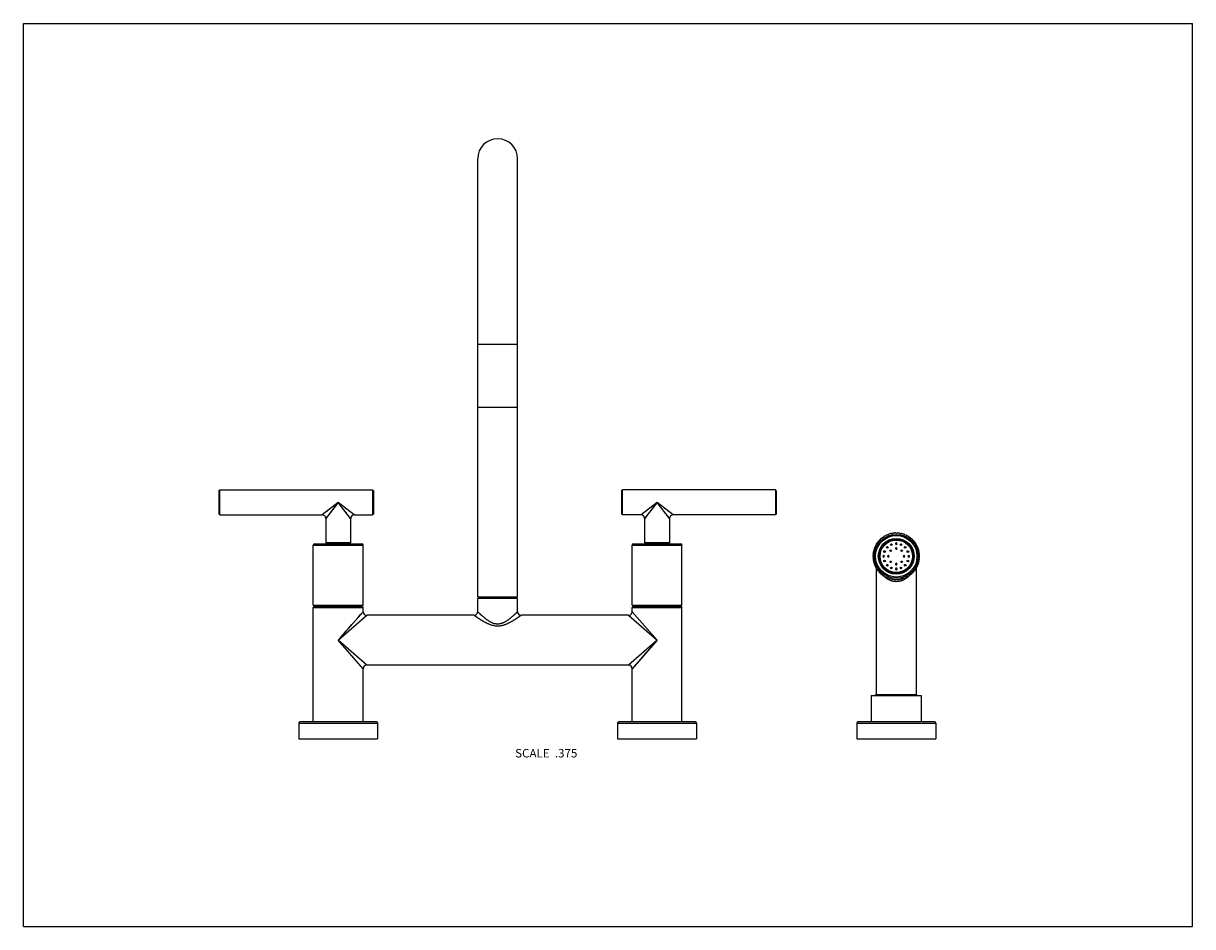
# Model space of a CAD drawing. Units: inches. Extents: x 0 to 11, y 0 to 8.5.
import ezdxf

# ---------------------------------------------------------------- set-up
doc = ezdxf.new("R2010")
doc.units = ezdxf.units.IN
doc.header["$LTSCALE"] = 0.605
doc.header["$MEASUREMENT"] = 0
doc.layers.get('0').update_dxf_attribs({"linetype": 'CONTINUOUS'})
doc.styles.get("Standard").update_dxf_attribs({"font": 'txt', "width": 0.8})

msp = doc.modelspace()

# ---------------------------------------------------------------- linework, layer by layer
at = {"color": 7, "linetype": 'CONTINUOUS'}
for p, q in [((0, 0), (0, 8.5)), ((0, 8.5), (11, 8.5)), ((11, 0), (11, 8.5)), ((4.274, 3.101), (4.274, 7.226)), ((4.649, 3.101), (4.649, 7.226)), ((4.274, 5.482), (4.649, 5.482)), ((4.274, 4.888), (4.649, 4.888)), ((1.841, 4.102), (1.848, 4.109)), ((1.841, 3.882), (1.841, 4.102)), ((1.848, 3.875), (1.848, 4.109)), ((1.848, 4.109), (3.286, 4.109)), ((3.286, 4.109), (3.286, 3.875)), ((3.294, 4.102), (3.286, 4.109)), ((3.294, 4.102), (3.294, 3.882)), ((5.629, 4.102), (5.637, 4.109)), ((5.629, 3.882), (5.629, 4.102)), ((7.075, 4.109), (5.637, 4.109)), ((5.637, 3.875), (5.637, 4.109)), ((7.083, 4.102), (7.075, 4.109)), ((7.075, 4.109), (7.075, 3.875)), ((7.083, 4.102), (7.083, 3.882)), ((2.962, 3.992), (2.811, 3.875)), ((2.962, 3.992), (2.844, 3.841)), ((2.95, 3.978), (2.906, 3.92)), ((3.079, 3.841), (2.962, 3.992)), ((3.113, 3.875), (2.962, 3.992)), ((5.962, 3.992), (5.811, 3.875)), ((5.962, 3.992), (5.844, 3.841)), ((5.95, 3.978), (5.909, 3.924)), ((6.113, 3.875), (5.962, 3.992)), ((6.079, 3.841), (5.962, 3.992)), ((6.004, 3.959), (5.999, 3.963)), ((1.841, 3.882), (1.848, 3.875)), ((1.848, 3.875), (2.811, 3.875)), ((2.811, 3.875), (2.811, 3.875)), ((2.811, 3.875), (2.811, 3.875)), ((2.813, 3.876), (2.812, 3.876)), ((2.826, 3.887), (2.825, 3.886)), ((2.84, 3.898), (2.838, 3.896)), ((2.849, 3.905), (2.844, 3.901)), ((2.856, 3.855), (2.85, 3.848)), ((2.858, 3.858), (2.857, 3.857)), ((2.866, 3.868), (2.858, 3.858)), ((2.866, 3.917), (2.863, 3.915)), ((2.874, 3.879), (2.867, 3.87)), ((2.882, 3.89), (2.88, 3.887)), ((2.89, 3.936), (2.886, 3.933)), ((2.892, 3.902), (2.887, 3.896)), ((3.02, 3.917), (3.014, 3.924)), ((3.037, 3.933), (3.029, 3.939)), ((3.039, 3.893), (3.034, 3.899)), ((3.044, 3.928), (3.041, 3.931)), ((3.069, 3.908), (3.064, 3.913)), ((3.072, 3.906), (3.069, 3.908)), ((3.113, 3.875), (3.112, 3.875)), ((3.113, 3.875), (3.113, 3.875)), ((3.113, 3.875), (3.286, 3.875)), ((3.294, 3.882), (3.286, 3.875)), ((5.629, 3.882), (5.637, 3.875)), ((5.811, 3.875), (5.637, 3.875)), ((5.811, 3.875), (5.811, 3.875)), ((5.811, 3.875), (5.811, 3.875)), ((6.02, 3.917), (6.017, 3.92)), ((6.033, 3.936), (6.029, 3.939)), ((6.031, 3.902), (6.029, 3.906)), ((6.039, 3.893), (6.036, 3.896)), ((6.044, 3.928), (6.041, 3.931)), ((6.047, 3.882), (6.043, 3.887)), ((6.053, 3.875), (6.049, 3.879)), ((6.058, 3.868), (6.054, 3.872)), ((6.061, 3.865), (6.059, 3.866)), ((6.067, 3.911), (6.064, 3.913)), ((6.068, 3.855), (6.067, 3.857)), ((6.071, 3.852), (6.07, 3.853)), ((6.113, 3.875), (6.112, 3.875)), ((7.075, 3.875), (6.113, 3.875)), ((6.113, 3.875), (6.113, 3.875)), ((7.083, 3.882), (7.075, 3.875)), ((2.844, 3.841), (2.844, 3.613)), ((2.844, 3.841), (2.844, 3.841)), ((2.85, 3.848), (2.848, 3.846)), ((3.079, 3.841), (3.079, 3.613)), ((3.079, 3.841), (3.079, 3.841)), ((3.079, 3.841), (3.079, 3.841)), ((5.844, 3.841), (5.844, 3.613)), ((5.844, 3.841), (5.844, 3.841)), ((6.075, 3.846), (6.075, 3.846)), ((6.078, 3.843), (6.077, 3.843)), ((6.079, 3.841), (6.079, 3.841)), ((6.079, 3.841), (6.079, 3.841)), ((6.079, 3.841), (6.079, 3.613)), ((8.051, 3.636), (8.052, 3.629)), ((8.06, 3.637), (8.053, 3.637)), ((8.059, 3.644), (8.06, 3.637)), ((8.068, 3.645), (8.061, 3.646)), ((8.068, 3.652), (8.068, 3.645)), ((8.077, 3.652), (8.069, 3.653)), ((8.077, 3.659), (8.077, 3.652)), ((8.085, 3.659), (8.078, 3.66)), ((8.086, 3.666), (8.085, 3.659)), ((8.095, 3.665), (8.088, 3.667)), ((8.096, 3.672), (8.095, 3.665)), ((8.104, 3.671), (8.097, 3.673)), ((8.106, 3.678), (8.104, 3.671)), ((8.114, 3.676), (8.107, 3.679)), ((8.116, 3.683), (8.114, 3.676)), ((8.124, 3.681), (8.118, 3.684)), ((8.126, 3.688), (8.124, 3.681)), ((8.135, 3.685), (8.128, 3.689)), ((8.137, 3.692), (8.135, 3.685)), ((8.145, 3.689), (8.139, 3.693)), ((8.148, 3.696), (8.145, 3.689)), ((8.156, 3.692), (8.15, 3.697)), ((8.159, 3.699), (8.156, 3.692)), ((8.167, 3.695), (8.161, 3.7)), ((8.17, 3.701), (8.167, 3.695)), ((8.178, 3.697), (8.173, 3.702)), ((8.182, 3.703), (8.178, 3.697)), ((8.189, 3.699), (8.184, 3.704)), ((8.193, 3.705), (8.189, 3.699)), ((8.2, 3.699), (8.195, 3.705)), ((8.205, 3.705), (8.2, 3.699)), ((8.212, 3.7), (8.207, 3.705)), ((8.216, 3.705), (8.212, 3.7)), ((8.223, 3.699), (8.218, 3.705)), ((8.228, 3.705), (8.223, 3.699)), ((8.234, 3.699), (8.23, 3.705)), ((8.239, 3.704), (8.234, 3.699)), ((8.245, 3.697), (8.241, 3.703)), ((8.251, 3.702), (8.245, 3.697)), ((8.256, 3.695), (8.253, 3.701)), ((8.262, 3.7), (8.256, 3.695)), ((8.267, 3.692), (8.264, 3.699)), ((8.273, 3.697), (8.267, 3.692)), ((8.278, 3.689), (8.275, 3.696)), ((8.284, 3.693), (8.278, 3.689)), ((8.289, 3.685), (8.286, 3.692)), ((8.295, 3.689), (8.289, 3.685)), ((8.299, 3.681), (8.297, 3.688)), ((8.306, 3.684), (8.299, 3.681)), ((8.309, 3.676), (8.307, 3.683)), ((8.316, 3.679), (8.309, 3.676)), ((8.319, 3.671), (8.318, 3.678)), ((8.326, 3.673), (8.319, 3.671)), ((8.329, 3.665), (8.328, 3.672)), ((8.336, 3.667), (8.329, 3.665)), ((8.338, 3.659), (8.337, 3.666)), ((8.345, 3.66), (8.338, 3.659)), ((8.347, 3.652), (8.347, 3.659)), ((8.354, 3.653), (8.347, 3.652)), ((8.355, 3.645), (8.356, 3.652)), ((8.363, 3.646), (8.355, 3.645)), ((8.363, 3.637), (8.364, 3.644)), ((8.371, 3.637), (8.363, 3.637)), ((8.371, 3.629), (8.372, 3.636)), ((2.727, 3.026), (2.727, 3.59)), ((2.727, 3.59), (3.196, 3.59)), ((2.739, 3.602), (3.185, 3.602)), ((3.079, 3.613), (2.844, 3.613)), ((3.196, 3.026), (3.196, 3.59)), ((5.727, 3.59), (6.196, 3.59)), ((5.727, 3.026), (5.727, 3.59)), ((5.739, 3.602), (6.185, 3.602)), ((6.079, 3.613), (5.844, 3.613)), ((6.196, 3.026), (6.196, 3.59)), ((8.002, 3.53), (7.995, 3.526)), ((7.995, 3.524), (8, 3.519)), ((7.997, 3.535), (8.002, 3.53)), ((8.004, 3.541), (7.998, 3.538)), ((8, 3.547), (8.004, 3.541)), ((8.007, 3.551), (8.001, 3.549)), ((8.011, 3.562), (8.004, 3.56)), ((8.004, 3.558), (8.007, 3.551)), ((8.008, 3.568), (8.011, 3.562)), ((8.016, 3.572), (8.009, 3.57)), ((8.012, 3.579), (8.016, 3.572)), ((8.02, 3.582), (8.013, 3.581)), ((8.018, 3.589), (8.02, 3.582)), ((8.026, 3.592), (8.019, 3.591)), ((8.023, 3.599), (8.026, 3.592)), ((8.032, 3.602), (8.024, 3.601)), ((8.029, 3.609), (8.032, 3.602)), ((8.038, 3.611), (8.031, 3.611)), ((8.036, 3.618), (8.038, 3.611)), ((8.045, 3.62), (8.038, 3.62)), ((8.043, 3.627), (8.045, 3.62)), ((8.052, 3.629), (8.045, 3.629)), ((8.378, 3.629), (8.371, 3.629)), ((8.378, 3.62), (8.38, 3.627)), ((8.386, 3.62), (8.378, 3.62)), ((8.385, 3.611), (8.387, 3.618)), ((8.393, 3.611), (8.385, 3.611)), ((8.392, 3.602), (8.394, 3.609)), ((8.399, 3.601), (8.392, 3.602)), ((8.398, 3.592), (8.4, 3.599)), ((8.405, 3.591), (8.398, 3.592)), ((8.403, 3.582), (8.406, 3.589)), ((8.41, 3.581), (8.403, 3.582)), ((8.408, 3.572), (8.411, 3.579)), ((8.415, 3.57), (8.408, 3.572)), ((8.412, 3.562), (8.416, 3.568)), ((8.419, 3.56), (8.412, 3.562)), ((8.416, 3.551), (8.42, 3.558)), ((8.423, 3.549), (8.416, 3.551)), ((8.419, 3.541), (8.423, 3.547)), ((8.426, 3.538), (8.419, 3.541)), ((8.422, 3.53), (8.426, 3.535)), ((8.428, 3.526), (8.422, 3.53)), ((8.424, 3.519), (8.428, 3.524)), ((7.997, 3.496), (7.991, 3.492)), ((7.991, 3.49), (7.997, 3.485)), ((7.997, 3.485), (7.991, 3.48)), ((7.991, 3.478), (7.997, 3.474)), ((7.998, 3.507), (7.992, 3.503)), ((7.992, 3.501), (7.997, 3.496)), ((7.997, 3.474), (7.992, 3.469)), ((7.992, 3.467), (7.998, 3.463)), ((8, 3.519), (7.993, 3.515)), ((7.993, 3.513), (7.998, 3.507)), ((7.998, 3.463), (7.993, 3.457)), ((7.993, 3.455), (8, 3.451)), ((8, 3.451), (7.995, 3.446)), ((7.995, 3.444), (8.002, 3.44)), ((8.002, 3.44), (7.997, 3.435)), ((7.998, 3.433), (8.004, 3.429)), ((8.004, 3.429), (8, 3.423)), ((8.001, 3.421), (8.007, 3.419)), ((8.007, 3.419), (8.004, 3.413)), ((8.004, 3.41), (8.011, 3.408)), ((8.412, 3.408), (8.419, 3.41)), ((8.416, 3.419), (8.423, 3.421)), ((8.42, 3.413), (8.416, 3.419)), ((8.419, 3.429), (8.426, 3.433)), ((8.423, 3.423), (8.419, 3.429)), ((8.422, 3.44), (8.428, 3.444)), ((8.426, 3.435), (8.422, 3.44)), ((8.43, 3.515), (8.424, 3.519)), ((8.424, 3.451), (8.43, 3.455)), ((8.428, 3.446), (8.424, 3.451)), ((8.425, 3.507), (8.43, 3.513)), ((8.431, 3.503), (8.425, 3.507)), ((8.425, 3.463), (8.431, 3.467)), ((8.43, 3.457), (8.425, 3.463)), ((8.426, 3.496), (8.431, 3.501)), ((8.432, 3.492), (8.426, 3.496)), ((8.426, 3.485), (8.432, 3.49)), ((8.432, 3.48), (8.426, 3.485)), ((8.426, 3.474), (8.432, 3.478)), ((8.431, 3.469), (8.426, 3.474)), ((8.011, 3.408), (8.008, 3.402)), ((8.009, 3.4), (8.016, 3.398)), ((8.016, 3.398), (8.012, 3.391)), ((8.013, 3.389), (8.02, 3.388)), ((8.02, 3.388), (8.018, 3.381)), ((8.019, 3.379), (8.026, 3.378)), ((8.026, 3.378), (8.023, 3.371)), ((8.024, 3.378), (8.024, 3.373)), ((8.024, 3.369), (8.032, 3.368)), ((8.024, 3.369), (8.024, 2.182)), ((8.032, 3.368), (8.029, 3.361)), ((8.031, 3.359), (8.038, 3.359)), ((8.038, 3.359), (8.036, 3.352)), ((8.038, 3.35), (8.045, 3.35)), ((8.045, 3.35), (8.043, 3.343)), ((8.045, 3.341), (8.052, 3.341)), ((8.052, 3.341), (8.051, 3.334)), ((8.053, 3.333), (8.06, 3.333)), ((8.06, 3.333), (8.059, 3.326)), ((8.061, 3.324), (8.068, 3.325)), ((8.068, 3.325), (8.068, 3.318)), ((8.069, 3.317), (8.077, 3.318)), ((8.076, 3.317), (8.075, 3.318)), ((8.077, 3.318), (8.077, 3.311)), ((8.078, 3.31), (8.085, 3.311)), ((8.085, 3.311), (8.086, 3.304)), ((8.088, 3.303), (8.095, 3.305)), ((8.088, 3.303), (8.088, 3.303)), ((8.088, 3.303), (8.088, 3.303)), ((8.095, 3.305), (8.096, 3.298)), ((8.328, 3.298), (8.329, 3.305)), ((8.329, 3.305), (8.336, 3.303)), ((8.337, 3.304), (8.338, 3.311)), ((8.338, 3.311), (8.345, 3.31)), ((8.347, 3.318), (8.354, 3.317)), ((8.347, 3.311), (8.347, 3.318)), ((8.348, 3.318), (8.348, 3.317)), ((8.355, 3.325), (8.363, 3.324)), ((8.356, 3.318), (8.355, 3.325)), ((8.363, 3.333), (8.371, 3.333)), ((8.364, 3.326), (8.363, 3.333)), ((8.371, 3.341), (8.378, 3.341)), ((8.372, 3.334), (8.371, 3.341)), ((8.378, 3.35), (8.386, 3.35)), ((8.38, 3.343), (8.378, 3.35)), ((8.385, 3.359), (8.393, 3.359)), ((8.387, 3.352), (8.385, 3.359)), ((8.392, 3.368), (8.399, 3.369)), ((8.394, 3.361), (8.392, 3.368)), ((8.398, 3.378), (8.405, 3.379)), ((8.4, 3.371), (8.398, 3.378)), ((8.399, 3.378), (8.399, 3.373)), ((8.399, 3.369), (8.399, 2.182)), ((8.403, 3.388), (8.41, 3.389)), ((8.406, 3.381), (8.403, 3.388)), ((8.408, 3.398), (8.415, 3.4)), ((8.411, 3.391), (8.408, 3.398)), ((8.416, 3.402), (8.412, 3.408)), ((8.097, 3.297), (8.104, 3.299)), ((8.104, 3.299), (8.106, 3.292)), ((8.107, 3.291), (8.114, 3.294)), ((8.114, 3.294), (8.116, 3.287)), ((8.118, 3.286), (8.124, 3.289)), ((8.124, 3.289), (8.126, 3.282)), ((8.128, 3.281), (8.135, 3.285)), ((8.135, 3.285), (8.137, 3.278)), ((8.139, 3.277), (8.145, 3.281)), ((8.145, 3.281), (8.148, 3.274)), ((8.15, 3.273), (8.156, 3.278)), ((8.156, 3.278), (8.159, 3.271)), ((8.161, 3.271), (8.167, 3.275)), ((8.167, 3.275), (8.17, 3.269)), ((8.173, 3.268), (8.178, 3.273)), ((8.178, 3.273), (8.182, 3.267)), ((8.184, 3.266), (8.189, 3.272)), ((8.189, 3.272), (8.193, 3.265)), ((8.195, 3.265), (8.2, 3.271)), ((8.2, 3.271), (8.205, 3.265)), ((8.207, 3.265), (8.212, 3.27)), ((8.212, 3.27), (8.216, 3.265)), ((8.218, 3.265), (8.223, 3.271)), ((8.223, 3.271), (8.228, 3.265)), ((8.23, 3.265), (8.234, 3.272)), ((8.234, 3.272), (8.239, 3.266)), ((8.241, 3.267), (8.245, 3.273)), ((8.245, 3.273), (8.251, 3.268)), ((8.253, 3.269), (8.256, 3.275)), ((8.256, 3.275), (8.262, 3.271)), ((8.264, 3.271), (8.267, 3.278)), ((8.267, 3.278), (8.273, 3.273)), ((8.275, 3.274), (8.278, 3.281)), ((8.278, 3.281), (8.284, 3.277)), ((8.286, 3.278), (8.289, 3.285)), ((8.289, 3.285), (8.295, 3.281)), ((8.297, 3.282), (8.299, 3.289)), ((8.299, 3.289), (8.306, 3.286)), ((8.307, 3.287), (8.309, 3.294)), ((8.309, 3.294), (8.316, 3.291)), ((8.318, 3.292), (8.319, 3.299)), ((8.319, 3.299), (8.326, 3.297)), ((4.649, 3.101), (4.274, 3.101)), ((4.649, 3.089), (4.274, 3.089)), ((4.274, 2.963), (4.274, 3.089)), ((4.649, 2.963), (4.649, 3.089)), ((2.727, 3.026), (2.739, 3.015)), ((2.727, 3.026), (3.196, 3.026)), ((2.739, 3.015), (2.727, 3.004)), ((2.727, 1.927), (2.727, 3.004)), ((2.727, 3.004), (3.196, 3.004)), ((2.739, 3.015), (3.185, 3.015)), ((3.196, 3.026), (3.185, 3.015)), ((3.185, 3.015), (3.196, 3.004)), ((3.196, 2.963), (3.196, 3.004)), ((5.727, 3.026), (6.196, 3.026)), ((5.727, 3.026), (5.739, 3.015)), ((5.739, 3.015), (5.727, 3.004)), ((5.727, 3.004), (6.196, 3.004)), ((5.727, 2.963), (5.727, 3.004)), ((5.739, 3.015), (6.185, 3.015)), ((6.196, 3.026), (6.185, 3.015)), ((6.185, 3.015), (6.196, 3.004)), ((6.196, 1.927), (6.196, 3.004)), ((2.962, 2.695), (3.196, 2.963)), ((2.962, 2.695), (3.23, 2.93)), ((3.112, 2.867), (3.117, 2.873)), ((3.121, 2.878), (3.146, 2.906)), ((3.146, 2.906), (3.162, 2.924)), ((3.162, 2.924), (3.169, 2.933)), ((3.169, 2.933), (3.176, 2.941)), ((3.176, 2.941), (3.193, 2.96)), ((3.193, 2.96), (3.196, 2.963)), ((3.196, 2.963), (3.196, 2.963)), ((4.24, 2.93), (3.23, 2.93)), ((3.23, 2.93), (3.23, 2.93)), ((5.694, 2.93), (4.683, 2.93)), ((5.694, 2.93), (5.962, 2.695)), ((5.694, 2.93), (5.694, 2.93)), ((5.727, 2.963), (5.727, 2.963)), ((5.727, 2.963), (5.962, 2.695)), ((3.035, 2.779), (3.055, 2.802)), ((3.055, 2.802), (3.091, 2.843)), ((5.774, 2.86), (5.779, 2.855)), ((5.784, 2.851), (5.789, 2.846)), ((5.813, 2.825), (5.82, 2.819)), ((5.862, 2.782), (5.87, 2.775)), ((3.23, 2.461), (2.962, 2.695)), ((3.196, 2.427), (2.962, 2.695)), ((2.977, 2.712), (2.992, 2.73)), ((5.962, 2.695), (5.694, 2.461)), ((5.962, 2.695), (5.727, 2.427)), ((5.947, 2.678), (5.91, 2.636)), ((5.821, 2.535), (5.816, 2.529)), ((3.196, 2.427), (3.196, 2.427)), ((3.196, 1.927), (3.196, 2.427)), ((3.23, 2.461), (3.23, 2.461)), ((5.694, 2.461), (3.23, 2.461)), ((5.694, 2.461), (5.694, 2.461)), ((5.742, 2.444), (5.727, 2.427)), ((5.727, 1.927), (5.727, 2.427)), ((5.727, 2.427), (5.727, 2.427)), ((5.754, 2.458), (5.742, 2.444)), ((5.768, 2.473), (5.754, 2.458)), ((5.778, 2.485), (5.768, 2.473)), ((5.789, 2.498), (5.778, 2.485)), ((5.802, 2.513), (5.789, 2.498)), ((5.811, 2.523), (5.807, 2.518)), ((7.977, 2.174), (8.446, 2.174)), ((7.977, 2.174), (7.977, 1.927)), ((8.406, 2.182), (8.018, 2.182)), ((8.018, 2.174), (8.018, 2.182)), ((8.405, 2.174), (8.406, 2.182)), ((8.446, 2.174), (8.446, 1.927)), ((2.59, 1.915), (2.59, 1.767)), ((2.59, 1.915), (3.333, 1.915)), ((3.322, 1.927), (2.602, 1.927)), ((3.333, 1.915), (3.333, 1.767)), ((5.59, 1.915), (6.333, 1.915)), ((5.59, 1.915), (5.59, 1.767)), ((6.322, 1.927), (5.602, 1.927)), ((6.333, 1.915), (6.333, 1.767)), ((7.84, 1.915), (8.583, 1.915)), ((7.84, 1.915), (7.84, 1.767)), ((8.572, 1.927), (7.852, 1.927)), ((8.583, 1.915), (8.583, 1.767)), ((2.59, 1.767), (3.333, 1.767)), ((5.59, 1.767), (6.333, 1.767)), ((7.84, 1.767), (8.583, 1.767)), ((0, 0), (11, 0))]:
    msp.add_line(p, q, dxfattribs=at)
for points in [[(2.857, 3.911), (2.854, 3.908), (2.851, 3.906)], [(2.879, 3.928), (2.875, 3.925), (2.872, 3.922)], [(2.9, 3.913), (2.897, 3.909), (2.892, 3.902)], [(5.876, 3.882), (5.845, 3.841), (5.844, 3.841)], [(2.848, 3.846), (2.845, 3.841), (2.844, 3.841)], [(3.091, 2.843), (3.102, 2.856), (3.107, 2.862)], [(2.992, 2.73), (3.006, 2.746), (3.014, 2.755)], [(3.014, 2.755), (3.028, 2.771), (3.035, 2.779)], [(5.795, 2.841), (5.801, 2.836), (5.813, 2.825)], [(5.91, 2.636), (5.896, 2.62), (5.832, 2.547)]]:
    msp.add_lwpolyline(points, dxfattribs=at)
for centre, radius in [((8.212, 3.485), 0.206), ((8.212, 3.485), 0.195), ((8.212, 3.485), 0.169), ((8.212, 3.485), 0.158), ((8.212, 3.485), 0.157), ((8.212, 3.485), 0.155), ((8.212, 3.485), 0.153), ((8.102, 3.53), 0.00778), ((8.128, 3.569), 0.00778), ((8.16, 3.537), 0.00735), ((8.166, 3.595), 0.00778), ((8.257, 3.595), 0.00778), ((8.263, 3.537), 0.00735), ((8.296, 3.569), 0.00778), ((8.321, 3.53), 0.00778), ((8.102, 3.44), 0.00778), ((8.16, 3.433), 0.00735), ((8.263, 3.433), 0.00735), ((8.321, 3.44), 0.00778), ((8.128, 3.401), 0.00778), ((8.166, 3.375), 0.00778), ((8.257, 3.375), 0.00778), ((8.296, 3.401), 0.00778)]:
    msp.add_circle(centre, radius, dxfattribs=at)
for centre, radius, start, end in [((4.462, 7.226), 0.188, 0, 180), ((2.811, 3.841), 0.0338, 0, 90), ((3.113, 3.841), 0.0338, 90, 180), ((5.811, 3.841), 0.0338, 0, 90), ((6.113, 3.841), 0.0338, 90, 180), ((8.212, 3.485), 0.22, 136.2208, 136.7792), ((8.212, 3.485), 0.22, 133.2208, 133.7792), ((8.212, 3.485), 0.22, 130.2208, 130.7792), ((8.212, 3.485), 0.22, 127.2192, 127.7792), ((8.212, 3.485), 0.22, 124.2208, 124.7808), ((8.212, 3.485), 0.22, 121.2208, 121.7792), ((8.212, 3.485), 0.22, 118.2208, 118.7792), ((8.212, 3.485), 0.22, 115.2208, 115.7792), ((8.212, 3.485), 0.22, 112.2208, 112.7792), ((8.212, 3.485), 0.22, 109.2192, 109.7792), ((8.212, 3.485), 0.22, 106.2208, 106.7808), ((8.212, 3.485), 0.22, 103.2208, 103.7792), ((8.212, 3.485), 0.22, 100.2208, 100.7792), ((8.212, 3.485), 0.22, 97.2208, 97.7792), ((8.212, 3.485), 0.22, 94.2208, 94.7792), ((8.212, 3.485), 0.22, 91.2192, 91.7792), ((8.212, 3.485), 0.22, 88.2208, 88.7808), ((8.212, 3.485), 0.22, 85.2208, 85.7792), ((8.212, 3.485), 0.22, 82.2208, 82.7792), ((8.212, 3.485), 0.22, 79.2208, 79.7792), ((8.212, 3.485), 0.22, 76.2208, 76.7792), ((8.212, 3.485), 0.22, 73.2192, 73.7792), ((8.212, 3.485), 0.22, 70.2208, 70.7808), ((8.212, 3.485), 0.22, 67.2208, 67.7792), ((8.212, 3.485), 0.22, 64.2208, 64.7792), ((8.212, 3.485), 0.22, 61.2208, 61.7792), ((8.212, 3.485), 0.22, 58.2208, 58.7792), ((8.212, 3.485), 0.22, 55.2192, 55.7792), ((8.212, 3.485), 0.22, 52.2208, 52.7808), ((8.212, 3.485), 0.22, 49.2208, 49.7792), ((8.212, 3.485), 0.22, 46.2208, 46.7792), ((8.212, 3.485), 0.22, 43.2208, 43.7792), ((2.739, 3.59), 0.0112, 90, 180), ((3.185, 3.59), 0.0112, 0, 90), ((5.739, 3.59), 0.0112, 90, 180), ((6.185, 3.59), 0.0112, 0, 90), ((8.212, 3.485), 0.22, 169.2208, 169.7792), ((8.212, 3.485), 0.22, 166.2208, 166.7792), ((8.212, 3.485), 0.22, 163.2192, 163.7792), ((8.212, 3.485), 0.22, 160.2208, 160.7808), ((8.212, 3.485), 0.22, 157.2208, 157.7792), ((8.212, 3.485), 0.22, 154.2208, 154.7792), ((8.212, 3.485), 0.22, 151.2208, 151.7792), ((8.212, 3.485), 0.22, 148.2208, 148.7792), ((8.212, 3.485), 0.22, 145.2192, 145.7792), ((8.212, 3.485), 0.22, 142.2208, 142.7808), ((8.212, 3.485), 0.22, 139.2208, 139.7792), ((8.212, 3.604), 0.00778, 78.08, 259.4379), ((8.212, 3.558), 0.00735, 30.6275, 211.7145), ((8.212, 3.558), 0.00735, 211.7114, 30.6306), ((8.212, 3.604), 0.00778, 259.458, 78.0601), ((8.212, 3.485), 0.22, 40.2208, 40.7792), ((8.212, 3.485), 0.22, 37.2192, 37.7792), ((8.212, 3.485), 0.22, 34.2208, 34.7808), ((8.212, 3.485), 0.22, 31.2208, 31.7792), ((8.212, 3.485), 0.22, 28.2208, 28.7792), ((8.212, 3.485), 0.22, 25.2208, 25.7792), ((8.212, 3.485), 0.22, 22.2208, 22.7792), ((8.212, 3.485), 0.22, 19.2192, 19.7792), ((8.212, 3.485), 0.22, 16.2208, 16.7808), ((8.212, 3.485), 0.22, 13.2208, 13.7792), ((8.212, 3.485), 0.22, 10.2208, 10.7792), ((8.212, 3.485), 0.22, 178.2208, 178.7808), ((8.212, 3.485), 0.22, 181.2192, 181.7792), ((8.212, 3.485), 0.22, 175.2208, 175.7792), ((8.212, 3.485), 0.22, 184.2208, 184.7792), ((8.212, 3.485), 0.22, 172.2208, 172.7792), ((8.212, 3.485), 0.22, 187.2208, 187.7792), ((8.212, 3.485), 0.22, 190.2208, 190.7792), ((8.212, 3.485), 0.22, 193.2208, 193.7792), ((8.212, 3.485), 0.22, 196.2208, 196.7808), ((8.212, 3.485), 0.22, 199.2192, 199.7792), ((8.093, 3.485), 0.00777, 0.0116, 179.9998), ((8.093, 3.485), 0.00777, 180.0116, 359.9999), ((8.138, 3.485), 0.00735, 0.0031, 179.9993), ((8.138, 3.485), 0.00735, 180.0032, 359.9993), ((8.212, 3.412), 0.00735, 31.7114, 210.6306), ((8.212, 3.412), 0.00735, 210.6275, 31.7145), ((8.285, 3.485), 0.00735, 0.0032, 179.9993), ((8.285, 3.485), 0.00735, 180.0031, 359.9993), ((8.33, 3.485), 0.00777, 0.0116, 179.9999), ((8.33, 3.485), 0.00777, 180.0116, 359.9998), ((8.212, 3.485), 0.22, 340.2208, 340.7808), ((8.212, 3.485), 0.22, 343.2192, 343.7792), ((8.212, 3.485), 0.22, 346.2208, 346.7792), ((8.212, 3.485), 0.22, 349.2208, 349.7792), ((8.212, 3.485), 0.22, 7.2208, 7.7792), ((8.212, 3.485), 0.22, 352.2208, 352.7792), ((8.212, 3.485), 0.22, 4.2208, 4.7792), ((8.212, 3.485), 0.22, 355.2208, 355.7792), ((8.212, 3.485), 0.22, 1.2192, 1.7792), ((8.212, 3.485), 0.22, 358.2208, 358.7808), ((8.212, 3.485), 0.22, 202.2208, 202.7792), ((8.212, 3.485), 0.22, 205.2208, 205.7792), ((8.212, 3.485), 0.22, 208.2208, 208.7792), ((8.212, 3.485), 0.22, 211.2208, 211.7792), ((8.212, 3.485), 0.22, 214.2208, 214.7808), ((8.212, 3.485), 0.22, 217.2192, 217.7792), ((8.212, 3.485), 0.22, 220.2208, 220.7792), ((8.212, 3.485), 0.22, 223.2208, 223.7792), ((8.212, 3.485), 0.22, 226.2208, 226.7792), ((8.212, 3.485), 0.22, 229.2208, 229.7792), ((8.25, 3.455), 0.222, 218.2511, 218.642), ((8.212, 3.485), 0.22, 232.2208, 232.7808), ((8.244, 3.45), 0.214, 220.6572, 222.4209), ((8.212, 3.485), 0.22, 235.2192, 235.7792), ((8.212, 3.366), 0.00778, 79.458, 258.0601), ((8.212, 3.366), 0.00778, 258.08, 79.4379), ((8.183, 3.447), 0.21, 316.4881, 316.7185), ((8.212, 3.485), 0.22, 304.2208, 304.7808), ((8.179, 3.45), 0.215, 317.581, 319.34), ((8.212, 3.485), 0.22, 307.2192, 307.7792), ((8.173, 3.455), 0.222, 321.3575, 321.7483), ((8.212, 3.485), 0.22, 310.2208, 310.7792), ((8.212, 3.485), 0.22, 313.2208, 313.7792), ((8.212, 3.485), 0.22, 316.2208, 316.7792), ((8.212, 3.485), 0.22, 319.2208, 319.7792), ((8.212, 3.485), 0.22, 322.2208, 322.7808), ((8.212, 3.485), 0.22, 325.2192, 325.7792), ((8.212, 3.485), 0.22, 328.2208, 328.7792), ((8.212, 3.485), 0.22, 331.2208, 331.7792), ((8.212, 3.485), 0.22, 334.2208, 334.7792), ((8.212, 3.485), 0.22, 337.2208, 337.7792), ((8.212, 3.485), 0.22, 238.2208, 238.7792), ((8.212, 3.485), 0.22, 241.2208, 241.7792), ((8.212, 3.485), 0.22, 244.2208, 244.7792), ((8.212, 3.485), 0.22, 247.2208, 247.7792), ((8.212, 3.485), 0.22, 250.2208, 250.7808), ((8.212, 3.485), 0.22, 253.2192, 253.7792), ((8.212, 3.485), 0.22, 256.2208, 256.7792), ((8.212, 3.485), 0.22, 259.2208, 259.7792), ((8.212, 3.485), 0.22, 262.2208, 262.7792), ((8.212, 3.485), 0.22, 265.2208, 265.7792), ((8.212, 3.485), 0.22, 268.2208, 268.7808), ((8.212, 3.485), 0.22, 271.2192, 271.7792), ((8.212, 3.485), 0.22, 274.2208, 274.7792), ((8.212, 3.485), 0.22, 277.2208, 277.7792), ((8.212, 3.485), 0.22, 280.2208, 280.7792), ((8.212, 3.485), 0.22, 283.2208, 283.7792), ((8.212, 3.485), 0.22, 286.2208, 286.7808), ((8.212, 3.485), 0.22, 289.2192, 289.7792), ((8.212, 3.485), 0.22, 292.2208, 292.7792), ((8.212, 3.485), 0.22, 295.2208, 295.7792), ((8.212, 3.485), 0.22, 298.2208, 298.7792), ((8.212, 3.485), 0.22, 301.2208, 301.7792), ((3.23, 2.963), 0.0338, 180, 270), ((4.24, 2.963), 0.0338, 270, 360), ((4.683, 2.963), 0.0338, 180, 270), ((5.694, 2.963), 0.0338, 270, 360), ((3.23, 2.427), 0.0338, 90, 180), ((5.694, 2.427), 0.0338, 0, 90), ((2.602, 1.915), 0.0112, 90, 180), ((3.322, 1.915), 0.0112, 0, 90), ((5.602, 1.915), 0.0112, 90, 180), ((6.322, 1.915), 0.0112, 0, 90), ((7.852, 1.915), 0.0112, 90, 180), ((8.572, 1.915), 0.0112, 0, 90)]:
    msp.add_arc(centre, radius, start, end, dxfattribs=at)
for points, knots in [([(8.212, 3.246), (8.209, 3.246), (8.202, 3.247), (8.193, 3.247), (8.184, 3.249), (8.175, 3.251), (8.166, 3.253), (8.155, 3.257), (8.142, 3.263), (8.126, 3.271), (8.113, 3.281), (8.1, 3.291), (8.092, 3.299), (8.088, 3.303)], [0, 0, 0, 0, 0.066652, 0.133143, 0.199321, 0.265052, 0.330224, 0.394753, 0.521618, 0.645476, 0.766362, 0.884457, 1, 1, 1, 1]), ([(8.335, 3.303), (8.331, 3.299), (8.323, 3.291), (8.311, 3.281), (8.297, 3.271), (8.284, 3.264), (8.274, 3.259), (8.265, 3.256), (8.257, 3.253), (8.248, 3.251), (8.239, 3.249), (8.23, 3.247), (8.221, 3.247), (8.215, 3.246), (8.212, 3.246)], [0, 0, 0, 0, 0.115559, 0.233666, 0.354561, 0.478421, 0.541504, 0.605324, 0.669845, 0.735008, 0.800726, 0.86689, 0.933365, 1, 1, 1, 1]), ([(4.683, 2.93), (4.683, 2.93), (4.683, 2.93), (4.683, 2.93), (4.683, 2.93), (4.683, 2.93), (4.683, 2.93), (4.683, 2.93), (4.683, 2.93), (4.683, 2.93), (4.683, 2.929), (4.683, 2.929), (4.682, 2.929), (4.682, 2.929), (4.682, 2.929), (4.682, 2.929), (4.681, 2.928), (4.681, 2.928), (4.68, 2.927), (4.679, 2.927), (4.677, 2.926), (4.676, 2.925), (4.675, 2.924), (4.673, 2.922), (4.67, 2.921), (4.667, 2.918), (4.662, 2.915), (4.657, 2.912), (4.652, 2.908), (4.646, 2.904), (4.64, 2.9), (4.633, 2.895), (4.626, 2.891), (4.619, 2.886), (4.612, 2.882), (4.604, 2.877), (4.596, 2.872), (4.588, 2.868), (4.58, 2.863), (4.571, 2.859), (4.562, 2.854), (4.553, 2.85), (4.544, 2.846), (4.536, 2.843), (4.529, 2.84), (4.523, 2.838), (4.514, 2.835), (4.504, 2.833), (4.494, 2.831), (4.485, 2.829), (4.478, 2.828), (4.472, 2.828), (4.467, 2.828), (4.46, 2.828), (4.453, 2.828), (4.446, 2.828), (4.438, 2.829), (4.431, 2.83), (4.424, 2.832), (4.417, 2.833), (4.409, 2.835), (4.399, 2.839), (4.389, 2.842), (4.38, 2.846), (4.37, 2.85), (4.361, 2.854), (4.354, 2.858), (4.348, 2.861), (4.342, 2.864), (4.335, 2.868), (4.327, 2.872), (4.319, 2.877), (4.311, 2.882), (4.304, 2.886), (4.297, 2.891), (4.29, 2.895), (4.283, 2.9), (4.277, 2.904), (4.271, 2.908), (4.266, 2.912), (4.261, 2.915), (4.257, 2.918), (4.254, 2.92), (4.252, 2.921), (4.25, 2.922), (4.249, 2.924), (4.247, 2.925), (4.246, 2.926), (4.245, 2.927), (4.244, 2.927), (4.243, 2.928), (4.243, 2.928), (4.242, 2.928), (4.242, 2.929), (4.241, 2.929), (4.241, 2.929), (4.241, 2.929), (4.241, 2.929), (4.241, 2.929), (4.241, 2.93), (4.241, 2.93), (4.24, 2.93), (4.24, 2.93), (4.24, 2.93), (4.24, 2.93), (4.24, 2.93), (4.24, 2.93), (4.24, 2.93), (4.24, 2.93), (4.24, 2.93)], [0, 0, 0, 0, 0.000003, 0.000014, 0.000031, 0.000054, 0.000122, 0.000216, 0.000337, 0.000484, 0.000658, 0.000859, 0.001339, 0.001924, 0.002614, 0.003408, 0.004305, 0.005305, 0.007608, 0.01031, 0.013402, 0.016872, 0.020708, 0.024896, 0.029425, 0.039455, 0.050694, 0.063039, 0.076386, 0.090644, 0.105729, 0.121562, 0.138067, 0.155182, 0.172847, 0.191013, 0.209632, 0.228661, 0.248064, 0.267808, 0.287864, 0.308203, 0.3288, 0.349634, 0.360132, 0.370681, 0.391915, 0.413318, 0.434858, 0.456507, 0.467364, 0.478234, 0.489115, 0.500001, 0.521765, 0.532635, 0.543492, 0.565141, 0.575927, 0.586683, 0.608086, 0.629322, 0.650366, 0.671199, 0.691798, 0.712138, 0.732191, 0.742103, 0.751935, 0.77134, 0.790369, 0.808986, 0.827151, 0.844818, 0.861933, 0.878437, 0.894269, 0.909355, 0.923614, 0.936963, 0.949306, 0.960545, 0.965718, 0.970576, 0.975105, 0.979294, 0.983129, 0.986598, 0.98969, 0.992393, 0.993596, 0.994698, 0.995698, 0.996596, 0.99739, 0.998081, 0.998666, 0.999145, 0.999345, 0.999519, 0.999666, 0.999786, 0.99988, 0.999916, 0.999946, 0.99997, 0.999987, 0.999997, 1, 1, 1, 1]), ([(4.649, 2.963), (4.649, 2.963), (4.649, 2.963), (4.649, 2.963), (4.649, 2.963), (4.649, 2.963), (4.649, 2.963), (4.649, 2.963), (4.649, 2.963), (4.649, 2.963), (4.649, 2.963), (4.649, 2.963), (4.649, 2.963), (4.649, 2.963), (4.649, 2.963), (4.648, 2.963), (4.648, 2.962), (4.648, 2.962), (4.647, 2.962), (4.647, 2.961), (4.647, 2.961), (4.646, 2.96), (4.645, 2.959), (4.644, 2.958), (4.643, 2.957), (4.641, 2.956), (4.64, 2.954), (4.638, 2.953), (4.636, 2.951), (4.633, 2.948), (4.629, 2.944), (4.625, 2.94), (4.62, 2.936), (4.615, 2.931), (4.61, 2.926), (4.604, 2.922), (4.598, 2.917), (4.592, 2.911), (4.586, 2.906), (4.58, 2.901), (4.573, 2.896), (4.566, 2.89), (4.559, 2.885), (4.551, 2.88), (4.544, 2.875), (4.536, 2.87), (4.527, 2.865), (4.52, 2.862), (4.514, 2.859), (4.508, 2.856), (4.502, 2.854), (4.496, 2.852), (4.491, 2.851), (4.486, 2.85), (4.482, 2.849), (4.477, 2.848), (4.47, 2.847), (4.463, 2.847), (4.457, 2.847), (4.452, 2.847), (4.447, 2.848), (4.442, 2.849), (4.437, 2.85), (4.43, 2.851), (4.423, 2.853), (4.413, 2.857), (4.405, 2.861), (4.397, 2.865), (4.392, 2.868), (4.386, 2.871), (4.38, 2.875), (4.373, 2.879), (4.368, 2.883), (4.363, 2.886), (4.357, 2.89), (4.35, 2.896), (4.344, 2.901), (4.337, 2.906), (4.331, 2.911), (4.325, 2.917), (4.319, 2.922), (4.314, 2.926), (4.308, 2.931), (4.303, 2.936), (4.299, 2.94), (4.294, 2.944), (4.29, 2.948), (4.287, 2.951), (4.285, 2.953), (4.283, 2.954), (4.282, 2.956), (4.281, 2.957), (4.28, 2.958), (4.278, 2.959), (4.277, 2.96), (4.277, 2.961), (4.276, 2.961), (4.276, 2.962), (4.276, 2.962), (4.275, 2.962), (4.275, 2.963), (4.275, 2.963), (4.275, 2.963), (4.274, 2.963), (4.274, 2.963), (4.274, 2.963), (4.274, 2.963), (4.274, 2.963), (4.274, 2.963), (4.274, 2.963), (4.274, 2.963), (4.274, 2.963), (4.274, 2.963), (4.274, 2.963), (4.274, 2.963), (4.274, 2.963)], [0, 0, 0, 0, 0.000003, 0.000013, 0.00003, 0.000053, 0.000082, 0.000118, 0.000209, 0.000326, 0.00047, 0.000638, 0.000833, 0.0013, 0.001868, 0.002539, 0.003311, 0.004183, 0.005155, 0.006226, 0.007395, 0.010024, 0.013035, 0.016416, 0.020157, 0.024246, 0.028671, 0.033421, 0.038484, 0.049501, 0.061625, 0.07476, 0.088817, 0.103716, 0.119379, 0.135735, 0.152723, 0.170284, 0.188367, 0.206927, 0.225924, 0.24532, 0.265084, 0.285188, 0.305606, 0.326317, 0.3473, 0.368537, 0.379247, 0.390013, 0.411701, 0.42262, 0.433584, 0.444588, 0.455627, 0.466694, 0.477785, 0.499999, 0.511113, 0.522219, 0.53331, 0.544378, 0.555417, 0.56642, 0.5883, 0.609988, 0.631461, 0.652699, 0.663224, 0.673683, 0.694393, 0.714812, 0.724905, 0.734916, 0.75468, 0.774076, 0.793073, 0.811633, 0.829717, 0.847278, 0.864265, 0.880621, 0.896284, 0.911183, 0.925241, 0.938376, 0.950499, 0.961516, 0.966579, 0.97133, 0.975755, 0.979844, 0.983584, 0.986965, 0.989976, 0.992606, 0.993776, 0.994848, 0.995821, 0.996693, 0.997465, 0.998136, 0.998704, 0.99917, 0.999364, 0.999533, 0.999675, 0.999792, 0.999883, 0.999919, 0.999948, 0.999971, 0.999987, 0.999997, 1, 1, 1, 1])]:
    msp.add_open_spline(points, degree=3, knots=knots, dxfattribs=at)

# ---------------------------------------------------------------- texts
at = {"color": 2, "linetype": 'CONTINUOUS', "insert": (5.212, 1.672), "char_height": 0.08, "width": 0.704, "attachment_point": 3, "line_spacing_factor": 0.9}
msp.add_mtext('SCALE  .375', dxfattribs=at)

doc.saveas('drawing.dxf')
